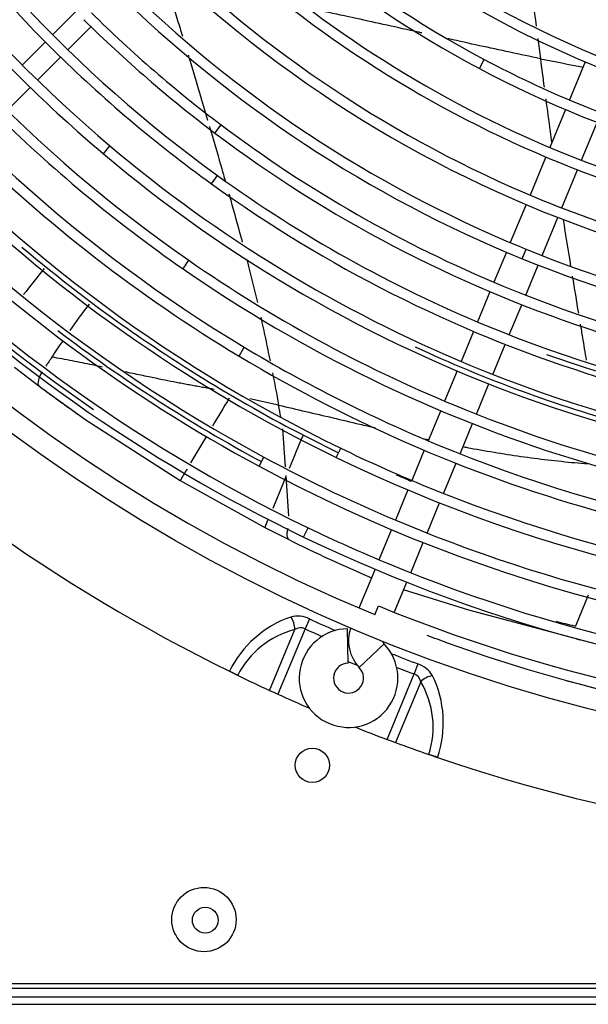
# Model space of a CAD drawing. Units: millimetres. Extents: x 505 to 12089, y -8168 to 141.
# Drawn here: x 6380 to 6512, y -6346 to -6116 of the extents above; entities that cross this region are included whole.
import ezdxf

# ---------------------------------------------------------------- set-up
doc = ezdxf.new("R2010")
doc.units = ezdxf.units.MM
for name, color, linetype in [('CSSF00017', 7, 'Continuous'), ('SVSM00001_GRIGLI', 7, 'Continuous'), ('SVSM00001_PALE', 7, 'Continuous'), ('SVSM00001_PIASTR', 7, 'Continuous')]:
    doc.layers.add(name, color=color, linetype=linetype)

msp = doc.modelspace()

# ---------------------------------------------------------------- linework, layer by layer
at = {"layer": 'CSSF00017', "color": 7, "linetype": 'Continuous'}
msp.add_line((5326.463, -6345.572), (7039.609, -6345.572), dxfattribs=at)
msp.add_circle((6423.057, -6325.955), 3, dxfattribs=at)
at = {"layer": 'SVSM00001_GRIGLI', "color": 7, "linetype": 'Continuous'}
for p, q in [((6392.852, -6114.174), (6387.476, -6119.55)), ((6391.031, -6123.067), (6396.407, -6117.691)), ((6385.779, -6121.247), (6380.407, -6126.619)), ((6383.961, -6130.137), (6389.333, -6124.764)), ((6486.958, -6127.422), (6488.084, -6125.302)), ((6511.614, -6125.896), (6507.939, -6134.769)), ((6376.884, -6137.213), (6382.263, -6131.834)), ((6507.021, -6136.986), (6503.359, -6145.827)), ((6425.301, -6142.469), (6426.744, -6140.551)), ((6510.773, -6148.834), (6514.434, -6139.996)), ((6399.301, -6147.297), (6400.848, -6145.461)), ((6502.44, -6148.044), (6498.76, -6156.93)), ((6506.172, -6159.941), (6509.854, -6151.052)), ((6424.49, -6154.301), (6425.893, -6152.353)), ((6497.841, -6159.148), (6494.167, -6168.017)), ((6501.578, -6171.034), (6505.254, -6162.159)), ((6493.249, -6170.234), (6490.345, -6177.244)), ((6496.95, -6171.773), (6497.854, -6169.55)), ((6417.87, -6174.118), (6419.236, -6172.145)), ((6497.754, -6180.265), (6500.659, -6173.252)), ((6489.427, -6179.462), (6486.516, -6186.488)), ((6493.924, -6189.51), (6496.835, -6182.483)), ((6485.598, -6188.706), (6482.693, -6195.719)), ((6430.926, -6194.464), (6432.161, -6192.406)), ((6490.1, -6198.743), (6493.006, -6191.728)), ((6481.774, -6197.937), (6478.863, -6204.964)), ((6486.27, -6207.989), (6489.182, -6200.96)), ((6477.945, -6207.182), (6475.034, -6214.21)), ((6482.44, -6217.236), (6485.352, -6210.207)), ((6453.591, -6218.106), (6454.636, -6215.945)), ((6474.115, -6216.427), (6471.205, -6223.454)), ((6435.615, -6220.141), (6436.75, -6218.027)), ((6478.611, -6226.481), (6481.522, -6219.453)), ((6470.286, -6225.671), (6467.379, -6232.69)), ((6474.785, -6235.718), (6477.692, -6228.699)), ((6445.996, -6236.649), (6447.034, -6234.484)), ((6466.46, -6234.908), (6463.551, -6241.932)), ((6470.956, -6244.961), (6473.866, -6237.936)), ((6462.632, -6244.149), (6458.887, -6253.191)), ((6467.127, -6254.205), (6470.037, -6247.179)), ((6462.572, -6254.763), (6463.411, -6252.707)), ((6456.385, -6266.025), (6456.235, -6258.026)), ((6458.973, -6267.097), (6464.735, -6261.547))]:
    msp.add_line(p, q, dxfattribs=at)
msp.add_circle((6608.772, -5901.79), 387.033, dxfattribs=at)
for centre, radius, start, end in [((6608.772, -5901.79), 382.033, 250.21804, 247.5), ((6607.765, -5900.473), 323.078, 187.61737, 225.30281), ((6607.765, -5900.473), 320.678, 187.6169, 229.81559), ((6607.715, -5900.52), 313.012, 189.47603, 225.31841), ((6607.715, -5900.52), 310.611, 189.47555, 234.17092), ((6607.649, -5900.567), 330.536, 190.07869, 235.2483), ((6607.725, -5900.113), 257.398, 195.39482, 242.01872), ((6607.725, -5900.113), 254.998, 195.39482, 242.01872), ((6607.584, -5900.639), 340.443, 194.52639, 238.98383), ((6607.54, -5900.69), 360.377, 196.94202, 241.71095), ((6607.506, -5900.723), 350.334, 199.32892, 244.12837), ((6607.457, -5900.778), 370.264, 202.35805, 244.32487), ((6606.957, -5901.007), 241.865, 219.14527, 247.5), ((6606.957, -5901.007), 244.265, 219.14527, 257.38444), ((6607.142, -5900.714), 278.196, 225.24944, 247.5), ((6607.059, -5900.808), 266.06, 227.82121, 247.5), ((6607.142, -5900.714), 280.597, 225.42348, 251.19216), ((6607.059, -5900.808), 268.46, 227.82121, 269.06963), ((6606.889, -5901.186), 232.056, 239.91219, 279.34051), ((6607.468, -5900.772), 290.27, 225.31846, 247.5), ((6607.468, -5900.772), 292.67, 225.33213, 247.81362), ((6607.721, -5900.515), 303.016, 225.34101, 232.98569), ((6607.721, -5900.515), 300.616, 225.36719, 232.98519), ((6607.715, -5900.52), 313.012, 225.31841, 234.17141), ((6606.799, -5901.856), 253.025, 242.01872, 247.5), ((6607.056, -5901.289), 370.849, 217.59471, 235.50179), ((6606.799, -5901.856), 255.425, 242.01872, 288.96545), ((6607.765, -5900.473), 323.078, 225.30281, 229.81606), ((6607.649, -5900.567), 332.936, 225.28619, 235.24875), ((6606.799, -5901.856), 253.025, 247.5, 288.96545), ((6607.251, -5901.138), 299.836, 232.98519, 247.5), ((6607.584, -5900.639), 342.844, 225.28353, 238.98427), ((6607.251, -5901.138), 302.236, 232.98569, 270.28912), ((6607.304, -5901.019), 319.963, 229.81559, 247.5), ((6607.304, -5901.019), 322.363, 229.81606, 270.26064), ((6607.059, -5900.808), 266.06, 247.5, 269.06963), ((6607.506, -5900.723), 352.734, 225.27471, 244.1288), ((6607.245, -5901.171), 309.809, 234.17092, 247.5), ((6607.245, -5901.171), 312.209, 234.17141, 270.30987), ((6607.142, -5900.714), 278.196, 247.5, 251.19216), ((6607.54, -5900.69), 362.777, 225.23455, 241.71136), ((6607.457, -5900.778), 372.664, 225.26987, 244.32527), ((6607.145, -5901.167), 350.997, 229.7456, 235.15848), ((6607.468, -5900.772), 290.27, 247.5, 247.8131), ((6606.867, -5901.404), 291.859, 247.87603, 270.39626), ((6606.867, -5901.404), 289.459, 247.87603, 270.39632), ((6607.235, -5901.163), 329.81, 235.2483, 247.5), ((6607.235, -5901.163), 332.21, 235.24875, 270.28165), ((6607.251, -5901.138), 299.836, 247.5, 270.28111), ((6607.245, -5901.171), 309.809, 247.5, 270.25285), ((6607.356, -5900.724), 361.441, 232.77685, 241.73432), ((6607.324, -5900.764), 351.398, 235.18873, 244.1524), ((6607.202, -5901.275), 339.701, 238.98383, 247.5), ((6607.184, -5901.656), 320.549, 245.06151, 254.6192), ((6607.202, -5901.275), 342.101, 238.98427, 270.27527), ((6607.199, -5901.749), 310.464, 250.31806, 268.97128), ((6607.304, -5901.019), 319.963, 247.5, 271.81835), ((6607.235, -5901.163), 329.81, 247.5, 280.19995), ((6607.202, -5901.275), 339.701, 247.5, 270.25917), ((6607.161, -5901.436), 349.542, 244.12837, 247.5), ((6607.167, -5901.383), 359.59, 241.71095, 247.5), ((6607.161, -5901.436), 351.943, 244.1288, 270.28149), ((6607.167, -5901.383), 361.991, 241.71136, 270.27175), ((6607.161, -5901.436), 349.542, 247.5, 270.24521), ((6607.167, -5901.383), 359.59, 247.5, 286.64059), ((6607.16, -5901.396), 369.579, 244.32487, 247.5), ((6607.16, -5901.396), 371.979, 244.32527, 288.90133), ((6607.16, -5901.396), 369.579, 247.5, 288.90093), ((6607.136, -5901.585), 379.399, 247.73914, 270.24513), ((6456.451, -6269.525), 11.501, 91.07818, 43.92182), ((6465.456, -6260.853), 9.001, 160.27596, 223.92182), ((6465.456, -6260.853), 1, 183.26788, 223.92182), ((6608.772, -5901.79), 382.033, 249.45912, 250.21804), ((6456.451, -6269.525), 3.5, 91.07818, 247.5), ((6456.451, -6269.525), 3.5, 247.5, 43.92182), ((6607.136, -5901.585), 381.799, 254.81498, 270.25233)]:
    msp.add_arc(centre, radius, start, end, dxfattribs=at)
at = {"layer": 'SVSM00001_PALE', "color": 7, "linetype": 'Continuous'}
for p, q in [((6378.579, -6197.058), (6384.243, -6201.388)), ((6384.243, -6201.388), (6384.948, -6201.914)), ((6384.948, -6201.914), (6395.203, -6209.296)), ((6440.166, -6205.905), (6433.472, -6204.432)), ((6395.203, -6209.296), (6417.212, -6223.468)), ((6441.782, -6220.304), (6441.166, -6211.439)), ((6417.212, -6223.468), (6436.923, -6234.416)), ((6441.921, -6222.368), (6438.772, -6229.962)), ((6442.539, -6231.762), (6441.926, -6222.369)), ((6436.925, -6234.416), (6442.36, -6237.169)), ((6484.499, -6253.682), (6469.303, -6248.952)), ((6512.342, -6250.194), (6509.353, -6257.403)), ((6509.626, -6260.391), (6484.499, -6253.682)), ((6509.622, -6260.408), (6485.353, -6253.91))]:
    msp.add_line(p, q, dxfattribs=at)
for centre, radius, start, end in [((7402.043, -6002.652), 909.157, 186.545438, 187.262399), ((7402.043, -6002.652), 909.157, 187.44354, 187.742957), ((6664.504, -5320.451), 821.099, 258.526516, 259.240244), ((6557.737, -6315.684), 222.967, 140.56812, 142.56376), ((6545.569, -6296.57), 188.213, 142.6274, 144.96468), ((6545.569, -6296.57), 188.213, 145.83598, 147.23516), ((7082.04, -6656.297), 834.101, 146.399833, 146.575107), ((6585.146, -5935.326), 333.373, 233.24222, 234.97767), ((8477.62, -7435.661), 2390.528, 148.996199, 149.176794), ((5944.351, -6298.366), 504.362, 10.24442, 10.56334), ((10528.058, -7910.082), 4420.958, 157.427435, 157.53433), ((8477.62, -7435.661), 2390.528, 149.243071, 149.415964), ((6661.473, -6367.118), 283.369, 148.91205, 149.54026), ((8439.249, -1446.972), 5166.214, 247.564212, 247.607093), ((6505.447, -6261.05), 73.516, 157.13576, 158.75918), ((6608.882, -5901.559), 374.652, 243.61121, 246.88789), ((6639.455, -5712.036), 560.664, 256.10559, 256.5587), ((6756.539, -5248.157), 1041.923, 256.291648, 256.39152)]:
    msp.add_arc(centre, radius, start, end, dxfattribs=at)
msp.add_ellipse((6386.585, -6198.547), major_axis=(-2.222, -2.96), ratio=0.4064553, start_param=4.8677993, end_param=6.1719284, dxfattribs=at)
for points, knots in [([(6414.012, -6107.701), (6414.896, -6110.542), (6416.137, -6114.601), (6417.364, -6118.644), (6417.731, -6119.858)], [0, 0, 0, 0, 0.08333333, 0.11914126, 0.11914126, 0.11914126, 0.11914126]), ([(6473.545, -6119.143), (6473.253, -6119.079), (6470.567, -6118.481), (6465.474, -6117.348), (6458.24, -6115.759), (6452.181, -6114.47), (6448.533, -6113.718), (6447.317, -6113.47)], [0.32318259, 0.32318259, 0.32318259, 0.32318259, 0.33333333, 0.41666667, 0.5, 0.58333333, 0.62493657, 0.62493657, 0.62493657, 0.62493657]), ([(6501.175, -6125.142), (6498.805, -6124.648), (6494.091, -6123.649), (6486.984, -6122.112), (6482.151, -6121.05), (6479.691, -6120.506), (6479.617, -6120.49)], [0, 0, 0, 0, 0.08333333, 0.16666667, 0.25, 0.25259869, 0.25259869, 0.25259869, 0.25259869]), ([(6419.057, -6124.252), (6419.1, -6124.396), (6419.991, -6127.355), (6421.509, -6132.429), (6422.969, -6137.341), (6423.594, -6139.454)], [0.16242314, 0.16242314, 0.16242314, 0.16242314, 0.16666667, 0.25, 0.31306335, 0.31306335, 0.31306335, 0.31306335]), ([(6502.414, -6134.517), (6502.758, -6137.066), (6503.218, -6140.486), (6503.688, -6143.868), (6503.81, -6144.739)], [0.09147638, 0.09147638, 0.09147638, 0.09147638, 0.16666667, 0.19284963, 0.19284963, 0.19284963, 0.19284963]), ([(6424.006, -6140.85), (6424.069, -6141.063), (6424.955, -6144.066), (6426.191, -6148.292), (6427.339, -6152.29), (6427.689, -6153.514)], [0.32695369, 0.32695369, 0.32695369, 0.32695369, 0.33333333, 0.41666667, 0.45347456, 0.45347456, 0.45347456, 0.45347456]), ([(6428.575, -6156.639), (6428.717, -6157.141), (6429.634, -6160.405), (6430.669, -6164.165), (6431.536, -6167.405), (6431.67, -6167.911)], [0.48485822, 0.48485822, 0.48485822, 0.48485822, 0.5, 0.58333333, 0.59877327, 0.59877327, 0.59877327, 0.59877327]), ([(6432.704, -6171.846), (6432.937, -6172.748), (6433.81, -6176.154), (6434.634, -6179.521), (6435.208, -6181.973)], [0.63893521, 0.63893521, 0.63893521, 0.63893521, 0.66666667, 0.74383802, 0.74383802, 0.74383802, 0.74383802]), ([(6435.988, -6185.373), (6436.367, -6187.06), (6437.113, -6190.485), (6437.806, -6193.858), (6438.154, -6195.578)], [0.77969199, 0.77969199, 0.77969199, 0.77969199, 0.83333333, 0.88937432, 0.88937432, 0.88937432, 0.88937432]), ([(6510.469, -6187.039), (6510.639, -6188.063), (6511.107, -6190.88), (6511.568, -6193.677), (6511.858, -6195.451)], [0.633517735, 0.633517735, 0.633517735, 0.633517735, 0.666666667, 0.725003479, 0.725003479, 0.725003479, 0.725003479]), ([(6399.134, -6197.026), (6398.348, -6196.861), (6396.776, -6196.532), (6394.415, -6196.047), (6392.049, -6195.579), (6389.68, -6195.128), (6388.094, -6194.85), (6387.301, -6194.711)], [0.68739782, 0.68739782, 0.68739782, 0.68739782, 0.74999573, 0.81254723, 0.87506521, 0.9375495, 1, 1, 1, 1]), ([(6425.156, -6202.222), (6424.703, -6202.145), (6423.795, -6201.991), (6422.436, -6201.753), (6421.076, -6201.51), (6419.717, -6201.262), (6418.359, -6201.008), (6417.001, -6200.75), (6415.236, -6200.409), (6412.871, -6199.934), (6409.715, -6199.278), (6406.825, -6198.663), (6404.984, -6198.27), (6404.389, -6198.143)], [0, 0, 0, 0, 0.0352143, 0.07052483, 0.10593026, 0.14142927, 0.1770208, 0.21270426, 0.2484773, 0.31659636, 0.40044098, 0.50000039, 0.54756489, 0.54756489, 0.54756489, 0.54756489]), ([(6440.166, -6205.905), (6442.279, -6206.398), (6446.478, -6207.372), (6452.773, -6208.85), (6458.166, -6210.121), (6461.455, -6210.889), (6462.652, -6211.166)], [0, 0, 0, 0, 0.08333333, 0.16666667, 0.25, 0.29772601, 0.29772601, 0.29772601, 0.29772601]), ([(6483.135, -6215.576), (6483.458, -6215.637), (6485.868, -6216.094), (6490.368, -6216.897), (6496.638, -6217.875), (6502.929, -6218.681), (6508.112, -6219.215), (6511.19, -6219.489), (6512.172, -6219.567)], [0.57044241, 0.57044241, 0.57044241, 0.57044241, 0.58333333, 0.66666667, 0.75, 0.83333333, 0.91666667, 0.95563464, 0.95563464, 0.95563464, 0.95563464]), ([(6442.298, -6234.633), (6442.296, -6234.638), (6442.295, -6234.643), (6442.196, -6234.993), (6442.13, -6235.339), (6442.075, -6235.986), (6442.086, -6236.284), (6442.179, -6236.795), (6442.26, -6237.008), (6442.364, -6237.171)], [0.24644395, 0.24644395, 0.24644395, 0.24644395, 0.25, 0.25, 0.5, 0.5, 0.75, 0.75, 1, 1, 1, 1]), ([(6509.129, -6257.343), (6509.203, -6257.364), (6509.277, -6257.386), (6509.351, -6257.408), (6509.351, -6257.408), (6509.351, -6257.408), (6509.351, -6257.408)], [0, 0, 0, 0, 0.9996687, 0.9996687, 0.9996687, 1, 1, 1, 1])]:
    msp.add_open_spline(points, degree=3, knots=knots, dxfattribs=at)
for points in [[(6501.175, -6125.142), (6501.45, -6127.38), (6501.747, -6129.597), (6502.045, -6131.801)], [(6506.468, -6162.607), (6507.048, -6166.298), (6507.639, -6169.952), (6508.235, -6173.576)], [(6508.606, -6175.831), (6509.087, -6178.74), (6509.568, -6181.63), (6510.046, -6184.498)], [(6438.717, -6198.388), (6439.207, -6200.848), (6439.69, -6203.318), (6440.166, -6205.905)], [(6474.132, -6213.744), (6474.481, -6213.819), (6474.83, -6213.894), (6475.18, -6213.968)]]:
    msp.add_open_spline(points, degree=3, dxfattribs=at)
at = {"layer": 'SVSM00001_PIASTR', "color": 7, "linetype": 'Continuous'}
for p, q in [((6447.363, -6255.745), (6446.317, -6258.039)), ((6438.071, -6272.402), (6443.94, -6258.233)), ((6446.317, -6258.039), (6440.002, -6273.285)), ((6458.524, -6266.595), (6456.379, -6265.707)), ((6472.622, -6266.207), (6471.739, -6268.569)), ((6430.613, -6268.867), (6430.61, -6268.874)), ((6465.424, -6283.815), (6471.739, -6268.569)), ((6473.283, -6270.387), (6467.414, -6284.556)), ((6475.184, -6287.337), (6475.187, -6287.33)), ((6996.305, -6340.827), (6221.239, -6340.827)), ((6222.239, -6341.827), (6995.305, -6341.827)), ((6224.239, -6343.827), (6993.305, -6343.827))]:
    msp.add_line(p, q, dxfattribs=at)
for centre, radius in [((6448.032, -6289.852), 4), ((6422.756, -6325.826), 7.501)]:
    msp.add_circle(centre, radius, dxfattribs=at)
for centre, radius, start, end in [((6608.772, -5901.79), 408.035, 206.187, 243.81308), ((6451.151, -6278.891), 24.973, 109.10455, 154.00021), ((6444.581, -6261.245), 6.164, 63.17116, 105.07558), ((6608.772, -5901.79), 389.021, 245.48625, 246.45981), ((6449.046, -6278.299), 20.706, 104.27425, 152.90095), ((6445.29, -6260.121), 2.321, 63.7573, 125.56305), ((6608.772, -5901.79), 391.542, 245.48625, 246.12208), ((6608.772, -5901.79), 389.021, 248.54019, 249.51375), ((6407.98, -6313.145), 49.727, 62.92602, 65.3674), ((6606.188, -5907.094), 402.135, 243.80994, 244.11187), ((6608.772, -5901.79), 391.542, 248.87792, 249.51375), ((6470.671, -6272.098), 6.206, 30.07335, 71.67992), ((6608.772, -5901.79), 408.035, 244.11065, 245.26958), ((6471.026, -6270.739), 2.284, 8.86749, 71.81216), ((6455.484, -6280.966), 20.706, 342.09901, 30.72578), ((6453.578, -6279.896), 24.971, 341.00004, 25.89857), ((6608.772, -5901.79), 408.035, 245.26958, 245.56768), ((6608.772, -5901.79), 408.035, 245.56768, 246.69254), ((6608.772, -5901.79), 408.035, 248.30746, 249.43232), ((6608.772, -5901.79), 408.035, 249.43232, 249.73042), ((6608.772, -5901.79), 408.035, 249.73042, 250.88935), ((6606.849, -5907.366), 402.136, 250.88813, 251.19014), ((6461.001, -6331.42), 46.316, 69.54241, 72.16436), ((6608.772, -5901.79), 408.035, 251.187, 288.81308)]:
    msp.add_arc(centre, radius, start, end, dxfattribs=at)
for centre, major_axis, start_param, end_param in [((6441.98, -6257.421), (-0.742, 2.907), 4.2747679, 5.3619466), ((6475.243, -6271.199), (-2.58, -1.531), 4.0628314, 5.1500101)]:
    msp.add_ellipse(centre, major_axis=major_axis, ratio=0.6249362, start_param=start_param, end_param=end_param, dxfattribs=at)

doc.saveas('drawing.dxf')
